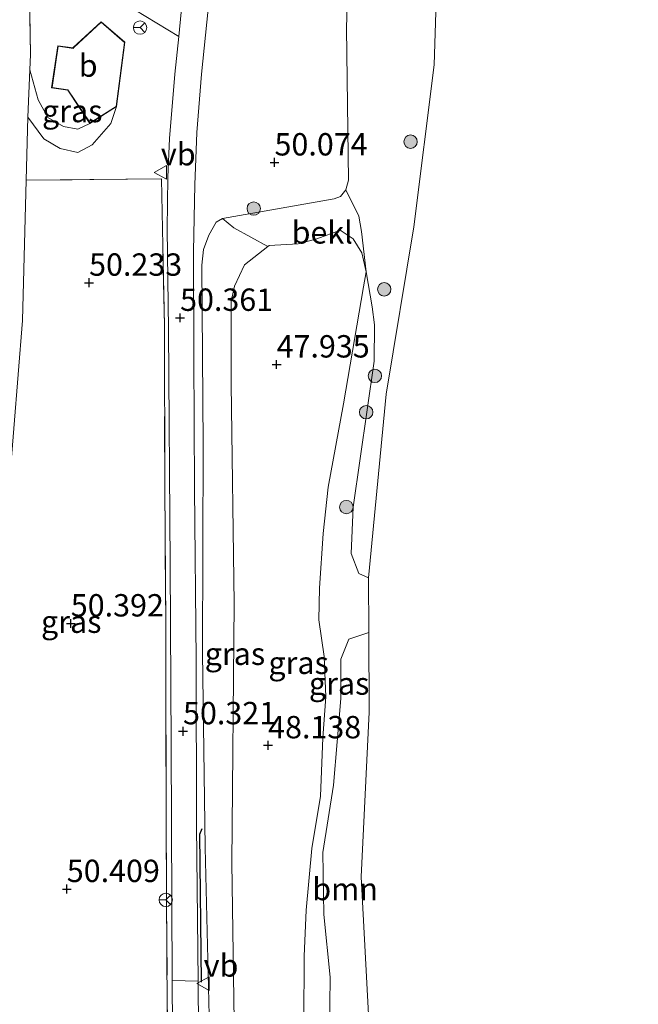
# Model space of a CAD drawing. Units: metres. Extents: x 175566 to 179415, y 306748 to 312501.
# Drawn here: x 175692 to 175761, y 307665 to 307776 of the extents above; entities that cross this region are included whole.
import ezdxf
from ezdxf.enums import TextEntityAlignment as Align

# ---------------------------------------------------------------- set-up
doc = ezdxf.new("R2010")
doc.units = ezdxf.units.M
doc.linetypes.add('IE-TERREINAFSCHEIDING', pattern=[10, 8, -2])
doc.layers.get('0').update_dxf_attribs({"lineweight": 25})
for name, color, linetype, lineweight in [('B-ME-GR-BOOM-GV-B6', 93, 'Continuous', 18), ('B-ME-GR-BOOM-S-B1', 93, 'Continuous', 18), ('B-ME-GW-KRUINLIJN-L-B1', 93, 'Continuous', 18), ('B-ME-GW-TEENLIJN-L-B1', 93, 'Continuous', 18), ('B-ME-IE-GRASLAND-GV-B6', 93, 'Continuous', 18), ('B-ME-IE-TERREINAFSCHEIDING-RASTERHEKWERK-L-B1', 8, 'IE-TERREINAFSCHEIDING', 18), ('B-ME-KG-KADASTRAAL-DAKRAND-L-B1', 13, 'Continuous', 18), ('B-ME-OB-BEKLEDING-GV-B6', 253, 'Continuous', 18), ('B-ME-OB-WATERLIJN-L-B1', 133, 'OB-WATERLIJN', 18), ('B-ME-OG-BEBOUWING-GV-B6', 173, 'Continuous', 18), ('B-ME-OG-WATER-GV-B6', 153, 'Continuous', 18), ('B-ME-VH-VERH_SOORT-BETON-OVERIG-GV-B6', 8, 'IE-TERREINAFSCHEIDING-NATUURLIJK-HOUTWAL', 18), ('B-ME-VH-VERH_SOORT-BITUMEN-GV-B6', 8, 'IE-TERREINAFSCHEIDING-NATUURLIJK-HOUTWAL', 18), ('B-ME-VW-MEUBILAIR_WEGMEUBILAIR-RONA-S-B1', 8, 'Continuous', 18), ('B-ME-VW-MEUBILAIR_WEGMEUBILAIR-VERKEERSBORD-S-B1', 8, 'Continuous', 18)]:
    doc.layers.add(name, color=color, linetype=linetype, lineweight=lineweight)
doc.layers.add('B-ME-GW-HOOGTEPUNT-S-B1', color=10, linetype='Continuous')
doc.layers.add('B-ME-IE-TERREINAFSCHEIDING-SCHRIKHEK-L-B1', color=10, linetype='Continuous')
doc.styles.add('NLCS-ISO', font='NLCS-ISO.TTF')
doc.linetypes.add('IE-TERREINAFSCHEIDING-NATUURLIJK-HOUTWAL', pattern='A,7,-1.5,[67,NLCS.SHX,S=0.75,R=45,X=0,Y=0],-1.5,7,-1.5,[70,NLCS.SHX,S=0.75,R=0,X=0,Y=0],-1.5', length=20)
doc.linetypes.add('OB-WATERLIJN', pattern='A,10,[32,NLCS.SHX,S=2,R=0,X=0,Y=0],-12', length=22)

# ---------------------------------------------------------------- blocks, each defined once
blk = doc.blocks.new('hoogtepunt')
for p, q in [((-0.5, 0), (0.5, 0)), ((0, 0.5), (0, -0.5))]:
    blk.add_line(p, q)
blk = doc.blocks.new('boom')
h = blk.add_hatch(color=256)
edge = h.paths.add_edge_path()
edge.add_arc((0, 0), 0.75, 0, 360)
blk.add_circle((0, 0), 0.75)
blk = doc.blocks.new('verkeersbord')
for p, q in [((0, 0.75), (-0.75, -0.625)), ((0.75, -0.625), (0, 0.75)), ((-0.75, -0.625), (0.75, -0.625))]:
    blk.add_line(p, q)
blk = doc.blocks.new('wegwijzer')
for q in [(-0.53, -0.53), (0, 0.75), (0.53, -0.53)]:
    blk.add_line((0, 0), q)
blk.add_circle((0, 0), 0.75)

msp = doc.modelspace()

# ---------------------------------------------------------------- linework, layer by layer
at = {"layer": 'B-ME-GR-BOOM-GV-B6'}
msp.add_polyline3d([(175731.424, 307654.647, 44.559), (175724.367, 307655.308, 48.169), (175725.78, 307658.793, 46.932), (175726.497, 307662.423, 46.322), (175726.581, 307668.519, 45.973), (175725.89, 307675.54, 46.452), (175725.764, 307682.457, 47.175), (175726.963, 307689.971, 47.403), (175727.764, 307699.697, 47.37), (175727.78, 307704.087, 46.712), (175728.684, 307706.328, 45.68), (175730.909, 307707.051, 44.559), (175730.968, 307698.152, 44.559), (175730.058, 307679.748, 44.559), (175731.305, 307656.673, 44.559), (175731.424, 307654.647, 44.559)], dxfattribs=at)
at = {"layer": 'B-ME-GW-KRUINLIJN-L-B1'}
for points in [[(175732.964, 307828.517, 49.994), (175731.032, 307813.294, 49.972), (175730.007, 307801.981, 49.857), (175728.773, 307788.069, 49.941), (175728.408, 307774.599, 49.919), (175728.641, 307757.634, 49.756), (175728.344, 307756.551, 49.756), (175727.753, 307755.813, 49.761), (175727.048, 307755.551, 49.762), (175714.533, 307753.351, 50.236)], [(175699.711, 307763.971, 51.24), (175698.355, 307763.345, 51.664), (175696.759, 307763.651, 51.629), (175695.014, 307764.656, 51.541), (175693.921, 307766.607, 51.492), (175692.973, 307769.986, 51.041)], [(175714.533, 307753.351, 50.236), (175713.838, 307752.94, 50.272), (175712.994, 307751.484, 50.272), (175712.417, 307749.889, 50.294), (175712.245, 307748.133, 50.299), (175712.378, 307728.034, 50.343), (175712.316, 307704.787, 50.259), (175712.614, 307683.004, 50.268), (175713.045, 307664.242, 50.312), (175713.502, 307656.973, 50.29)], [(175727.733, 307752.027, 47.975), (175727.834, 307751.959, 47.992), (175729.161, 307751.065, 47.943), (175730.12, 307749.494, 47.882), (175730.599, 307747.397, 47.859), (175730.323, 307745.692, 47.829), (175728.092, 307732.615, 48.164), (175726.359, 307723.3, 48.222), (175725.795, 307718.142, 48.213), (175725.379, 307712.003, 48.111), (175725.305, 307708.473, 48.058), (175725.923, 307704.39, 48.147), (175726.104, 307699.881, 48.306), (175725.752, 307695.264, 48.266), (175725.516, 307688.751, 48.262), (175724.526, 307682.911, 48.001), (175723.907, 307676.011, 48.001), (175723.665, 307670.877, 48.054), (175723.642, 307663.499, 48.156), (175723.846, 307659.335, 48.16), (175724.367, 307655.308, 48.169)]]:
    msp.add_polyline3d(points, dxfattribs=at)
at = {"layer": 'B-ME-GW-TEENLIJN-L-B1'}
for points in [[(175702.698, 307765.858, 51.24), (175702.028, 307763.982, 50.829), (175699.95, 307761.581, 50.498), (175698.362, 307760.74, 50.507), (175696.385, 307761.177, 50.493), (175694.563, 307762.243, 50.675), (175692.756, 307764.69, 51.002)], [(175692.589, 307757.627, 50.449), (175692.162, 307741.938, 50.378), (175690.706, 307723.817, 50.423), (175688.899, 307699.961, 50.427), (175688.361, 307684.255, 50.555), (175686.83, 307665.83, 50.511)], [(175715.94, 307656.006, 48.59), (175715.57, 307681.302, 48.536), (175715.829, 307710.308, 48.169), (175715.523, 307734.836, 48.107), (175715.516, 307744.049, 48.085), (175715.882, 307745.783, 48.089), (175717.009, 307748.176, 48.089), (175719.622, 307750.224, 48.111), (175719.757, 307750.33, 48.112), (175722.998, 307750.51, 48.104), (175725.091, 307751.07, 48.152), (175727.733, 307752.027, 47.975)]]:
    msp.add_polyline3d(points, dxfattribs=at)
at = {"layer": 'B-ME-IE-GRASLAND-GV-B6'}
for points in [[(175736.937, 307851.945, 50.257), (175733.16, 307829.628, 49.998), (175731.997, 307829.816, 50.078), (175731.786, 307828.655, 50.074), (175732.964, 307828.517, 49.994), (175731.032, 307813.294, 49.972), (175730.007, 307801.981, 49.857), (175728.773, 307788.069, 49.941), (175728.408, 307774.599, 49.919), (175728.641, 307757.634, 49.756), (175728.344, 307756.551, 49.756), (175727.753, 307755.813, 49.761), (175727.048, 307755.551, 49.762), (175714.533, 307753.351, 50.236), (175713.838, 307752.94, 50.272), (175712.994, 307751.484, 50.272), (175712.417, 307749.889, 50.294), (175712.245, 307748.133, 50.299), (175712.378, 307728.034, 50.343), (175712.316, 307704.787, 50.259), (175712.614, 307683.004, 50.268), (175713.045, 307664.242, 50.312)], [(175711.901, 307657.145, 50.264), (175711.834, 307668.069, 50.308), (175711.621, 307685.469, 50.334), (175711.612, 307704.01, 50.29), (175711.42, 307723.174, 50.343), (175711.334, 307737.927, 50.356), (175711.311, 307749.678, 50.356), (175711.449, 307757.124, 50.405), (175711.651, 307762.96, 50.405), (175712.2, 307769.486, 50.427), (175712.935, 307776.742, 50.427), (175713.048, 307777.853, 50.428), (175715.106, 307777.601, 50.374), (175715.342, 307780.045, 50.37), (175713.297, 307780.307, 50.43), (175714.59, 307793.036, 50.44), (175715.964, 307806.861, 50.299), (175717.205, 307817.949, 50.308), (175718.46, 307827.49, 50.321), (175719.879, 307836.922, 50.378), (175721.303, 307844.539, 50.392)], [(175692.973, 307769.986, 51.041), (175692.756, 307764.69, 51.002), (175692.589, 307757.627, 50.449), (175692.162, 307741.938, 50.378), (175690.706, 307723.817, 50.423), (175688.899, 307699.961, 50.427), (175688.361, 307684.255, 50.555), (175686.83, 307665.83, 50.511), (175681.981, 307665.797, 51.937), (175682.576, 307675.395, 52.075), (175683.925, 307693.227, 51.824), (175686.339, 307714.967, 51.647), (175687.43, 307732.221, 51.863), (175687.668, 307755.081, 51.793), (175688.344, 307770.372, 51.824), (175688.944, 307777.242, 51.81), (175689.618, 307779.788, 51.725), (175692.935, 307778.654, 51.359), (175693.043, 307771.676, 51.05), (175692.973, 307769.986, 51.041)], [(175708.398, 307658.747, 50.37), (175708.283, 307677.633, 50.383), (175708.216, 307696.855, 50.378), (175708.215, 307708.086, 50.365), (175708.077, 307723.191, 50.383), (175708.045, 307741.385, 50.392), (175707.852, 307750.322, 50.445), (175707.709, 307757.784, 50.471), (175692.589, 307757.627, 50.449), (175692.756, 307764.69, 51.002), (175694.563, 307762.243, 50.675), (175696.385, 307761.177, 50.493), (175698.362, 307760.74, 50.507), (175699.95, 307761.581, 50.498), (175702.028, 307763.982, 50.829), (175702.698, 307765.858, 51.24), (175703.62, 307773.047, 51.24), (175700.978, 307775.352, 51.24), (175697.845, 307772.476, 51.24), (175697.838, 307772.414, 51.24), (175696.107, 307772.67, 51.24), (175695.409, 307767.95, 51.24), (175697.223, 307767.681, 51.24), (175699.711, 307763.971, 51.24), (175698.355, 307763.345, 51.664), (175696.759, 307763.651, 51.629), (175695.014, 307764.656, 51.541), (175693.921, 307766.607, 51.492), (175692.973, 307769.986, 51.041), (175693.043, 307771.676, 51.05), (175692.935, 307778.654, 51.359)], [(175703.494, 307777.414, 50.697), (175709.638, 307773.709, 50.443)], [(175709.638, 307773.709, 50.443), (175709.22, 307769.473, 50.436), (175708.614, 307762.285, 50.454), (175708.416, 307757.956, 50.436), (175708.361, 307752.162, 50.414), (175708.487, 307740.963, 50.392), (175708.682, 307714.654, 50.401), (175708.81, 307694.416, 50.361), (175708.913, 307668.129, 50.361), (175708.976, 307657.471, 50.361)], [(175699.711, 307763.971, 51.24), (175702.698, 307765.858, 51.24), (175702.028, 307763.982, 50.829), (175699.95, 307761.581, 50.498), (175698.362, 307760.74, 50.507), (175696.385, 307761.177, 50.493), (175694.563, 307762.243, 50.675), (175692.756, 307764.69, 51.002), (175692.973, 307769.986, 51.041), (175693.921, 307766.607, 51.492), (175695.014, 307764.656, 51.541), (175696.759, 307763.651, 51.629), (175698.355, 307763.345, 51.664), (175699.711, 307763.971, 51.24)], [(175692.589, 307757.627, 50.449), (175707.709, 307757.784, 50.471), (175707.852, 307750.322, 50.445), (175708.045, 307741.385, 50.392), (175708.077, 307723.191, 50.383), (175708.215, 307708.086, 50.365), (175708.216, 307696.855, 50.378), (175708.283, 307677.633, 50.383), (175708.398, 307658.747, 50.37), (175686.83, 307665.83, 50.511), (175688.361, 307684.255, 50.555), (175688.899, 307699.961, 50.427), (175690.706, 307723.817, 50.423), (175692.162, 307741.938, 50.378), (175692.589, 307757.627, 50.449)], [(175719.622, 307750.224, 48.111), (175717.009, 307748.176, 48.089), (175715.882, 307745.783, 48.089), (175715.516, 307744.049, 48.085), (175715.523, 307734.836, 48.107), (175715.829, 307710.308, 48.169), (175715.57, 307681.302, 48.536), (175715.94, 307656.006, 48.59), (175713.502, 307656.973, 50.29), (175713.045, 307664.242, 50.312), (175712.614, 307683.004, 50.268), (175712.316, 307704.787, 50.259), (175712.378, 307728.034, 50.343), (175712.245, 307748.133, 50.299), (175712.417, 307749.889, 50.294), (175712.994, 307751.484, 50.272), (175713.838, 307752.94, 50.272), (175714.533, 307753.351, 50.236), (175715.817, 307752.294, 49.29), (175719.622, 307750.224, 48.111)], [(175715.94, 307656.006, 48.59), (175715.57, 307681.302, 48.536), (175715.829, 307710.308, 48.169), (175715.523, 307734.836, 48.107), (175715.516, 307744.049, 48.085), (175715.882, 307745.783, 48.089), (175717.009, 307748.176, 48.089), (175719.622, 307750.224, 48.111), (175719.757, 307750.33, 48.112), (175722.998, 307750.51, 48.104), (175725.091, 307751.07, 48.152), (175727.733, 307752.027, 47.975), (175727.834, 307751.959, 47.992), (175729.161, 307751.065, 47.943), (175730.12, 307749.494, 47.882), (175730.599, 307747.397, 47.859)], [(175730.599, 307747.397, 47.859), (175730.323, 307745.692, 47.829), (175728.092, 307732.615, 48.164), (175726.359, 307723.3, 48.222), (175725.795, 307718.142, 48.213), (175725.379, 307712.003, 48.111), (175725.305, 307708.473, 48.058), (175725.923, 307704.39, 48.147), (175726.104, 307699.881, 48.306), (175725.752, 307695.264, 48.266), (175725.516, 307688.751, 48.262), (175724.526, 307682.911, 48.001), (175723.907, 307676.011, 48.001), (175723.665, 307670.877, 48.054), (175723.642, 307663.499, 48.156)], [(175723.642, 307663.499, 48.156), (175723.665, 307670.877, 48.054), (175723.907, 307676.011, 48.001), (175724.526, 307682.911, 48.001), (175725.516, 307688.751, 48.262), (175725.752, 307695.264, 48.266), (175726.104, 307699.881, 48.306), (175725.923, 307704.39, 48.147), (175725.305, 307708.473, 48.058), (175725.379, 307712.003, 48.111), (175725.795, 307718.142, 48.213), (175726.359, 307723.3, 48.222), (175728.092, 307732.615, 48.164), (175730.323, 307745.692, 47.829), (175730.599, 307747.397, 47.859), (175731.285, 307743.453, 45.961), (175731.542, 307741.465, 45.845), (175731.507, 307737.403, 45.777), (175729.148, 307721.071, 45.708), (175728.921, 307715.873, 45.457), (175729.788, 307713.666, 44.87), (175730.868, 307713.161, 44.559)], [(175730.868, 307713.161, 44.559), (175730.909, 307707.051, 44.559), (175728.684, 307706.328, 45.68), (175727.78, 307704.087, 46.712), (175727.764, 307699.697, 47.37), (175726.963, 307689.971, 47.403), (175725.764, 307682.457, 47.175), (175725.89, 307675.54, 46.452), (175726.581, 307668.519, 45.973), (175726.497, 307662.423, 46.322)]]:
    msp.add_polyline3d(points, dxfattribs=at)
at = {"layer": 'B-ME-IE-TERREINAFSCHEIDING-RASTERHEKWERK-L-B1'}
for p in [(175692.973, 307769.986, 51.041), (175692.589, 307757.627, 50.449)]:
    msp.add_line(p, (175692.756, 307764.69, 51.002), dxfattribs=at)
for points in [[(175692.973, 307769.986, 51.041), (175693.043, 307771.676, 51.05), (175692.935, 307778.654, 51.359), (175689.618, 307779.788, 51.725)], [(175708.398, 307658.747, 50.37), (175708.283, 307677.633, 50.383), (175708.216, 307696.855, 50.378), (175708.215, 307708.086, 50.365), (175708.077, 307723.191, 50.383), (175708.045, 307741.385, 50.392), (175707.852, 307750.322, 50.445), (175707.709, 307757.784, 50.471), (175692.589, 307757.627, 50.449)]]:
    msp.add_polyline3d(points, dxfattribs=at)
at = {"layer": 'B-ME-IE-TERREINAFSCHEIDING-SCHRIKHEK-L-B1'}
msp.add_polyline3d([(175712.174, 307667.949, 50.303), (175712, 307684.52, 50.175), (175712.284, 307685.153, 50.215)], dxfattribs=at)
at = {"layer": 'B-ME-KG-KADASTRAAL-DAKRAND-L-B1'}
msp.add_polyline3d([(175697.252, 307767.727, 53.242), (175695.466, 307767.992, 53.083), (175696.149, 307772.613, 53.101), (175697.882, 307772.357, 53.26), (175697.893, 307772.452, 53.251), (175700.979, 307775.285, 53.118), (175703.567, 307773.027, 53.326), (175702.651, 307765.888, 53.277), (175699.725, 307764.039, 53.087), (175697.252, 307767.727, 53.242)], dxfattribs=at)
at = {"layer": 'B-ME-OB-BEKLEDING-GV-B6'}
for points in [[(175738.805, 307789.436, 44.559), (175738.214, 307770.533, 44.559), (175735.951, 307752.402, 44.559), (175732.847, 307733.704, 44.559), (175730.868, 307713.161, 44.559), (175729.788, 307713.666, 44.87), (175728.921, 307715.873, 45.457), (175729.148, 307721.071, 45.708), (175731.507, 307737.403, 45.777), (175731.542, 307741.465, 45.845), (175731.285, 307743.453, 45.961), (175730.599, 307747.397, 47.859), (175730.104, 307751.896, 47.803), (175729.806, 307753.611, 48.059), (175728.344, 307756.551, 49.756), (175728.641, 307757.634, 49.756), (175728.408, 307774.599, 49.919), (175728.773, 307788.069, 49.941)], [(175730.599, 307747.397, 47.859), (175730.12, 307749.494, 47.882), (175729.161, 307751.065, 47.943), (175727.834, 307751.959, 47.992), (175727.733, 307752.027, 47.975), (175725.091, 307751.07, 48.152), (175722.998, 307750.51, 48.104), (175719.757, 307750.33, 48.112), (175719.622, 307750.224, 48.111), (175715.817, 307752.294, 49.29), (175714.533, 307753.351, 50.236), (175727.048, 307755.551, 49.762), (175727.753, 307755.813, 49.761), (175728.344, 307756.551, 49.756), (175729.806, 307753.611, 48.059), (175730.104, 307751.896, 47.803), (175730.599, 307747.397, 47.859)]]:
    msp.add_polyline3d(points, dxfattribs=at)
at = {"layer": 'B-ME-OB-WATERLIJN-L-B1'}
for points in [[(175738.214, 307770.533, 44.559), (175738.805, 307789.436, 44.559), (175741.124, 307813.748, 44.559), (175744.182, 307824.578, 44.559), (175745.207, 307833.698, 44.559), (175744.561, 307841.838, 44.559), (175745.643, 307848.685, 44.559), (175748.551, 307858.098, 44.559), (175751.015, 307872.408, 44.559), (175754.329, 307886.64, 44.559), (175761.114, 307914.589, 44.559), (175767.444, 307935.789, 44.559), (175775.796, 307958.301, 44.559), (175784.929, 307978.01, 44.559), (175792.298, 307990.833, 44.559), (175804.09, 308008.66, 44.559)], [(175731.424, 307654.647, 44.559), (175731.305, 307656.673, 44.559), (175730.058, 307679.748, 44.559), (175730.968, 307698.152, 44.559), (175730.909, 307707.051, 44.559), (175730.868, 307713.161, 44.559), (175732.847, 307733.704, 44.559), (175735.951, 307752.402, 44.559), (175738.214, 307770.533, 44.559)]]:
    msp.add_polyline3d(points, dxfattribs=at)
at = {"layer": 'B-ME-OG-BEBOUWING-GV-B6'}
msp.add_polyline3d([(175703.62, 307773.047, 51.24), (175702.698, 307765.858, 51.24), (175699.711, 307763.971, 51.24), (175697.223, 307767.681, 51.24), (175695.409, 307767.95, 51.24), (175696.107, 307772.67, 51.24), (175697.838, 307772.414, 51.24), (175697.845, 307772.476, 51.24), (175700.978, 307775.352, 51.24), (175703.62, 307773.047, 51.24)], dxfattribs=at)
at = {"layer": 'B-ME-OG-WATER-GV-B6'}
msp.add_polyline3d([(175846.308, 307626.303, 44.559), (175731.424, 307654.647, 44.559), (175731.305, 307656.673, 44.559), (175730.058, 307679.748, 44.559), (175730.968, 307698.152, 44.559), (175730.909, 307707.051, 44.559), (175730.868, 307713.161, 44.559), (175732.847, 307733.704, 44.559), (175735.951, 307752.402, 44.559), (175738.214, 307770.533, 44.559), (175738.805, 307789.436, 44.559), (175741.124, 307813.748, 44.559), (175744.182, 307824.578, 44.559), (175745.207, 307833.698, 44.559), (175744.561, 307841.838, 44.559)], dxfattribs=at)
at = {"layer": 'B-ME-VH-VERH_SOORT-BETON-OVERIG-GV-B6'}
for points in [[(175709.638, 307773.709, 50.443), (175703.494, 307777.414, 50.697), (175691.696, 307780.535, 51.293), (175688.258, 307781.637, 51.342), (175686.211, 307782.261, 51.284), (175682.808, 307783.157, 50.856), (175680.501, 307783.573, 50.573), (175678.146, 307783.685, 50.454), (175676.84, 307783.391, 50.361), (175676.613, 307783.247, 50.338), (175676.263, 307791.923, 50.246), (175684.511, 307787.873, 50.829), (175690.334, 307785.031, 51.32), (175692.246, 307784.454, 51.306), (175693.858, 307783.991, 51.227), (175699.746, 307782.568, 50.887), (175704.516, 307781.72, 50.683), (175710.485, 307782.278, 50.457), (175709.638, 307773.709, 50.443)], [(175712.935, 307776.742, 50.427), (175712.2, 307769.486, 50.427), (175711.651, 307762.96, 50.405), (175711.449, 307757.124, 50.405), (175711.311, 307749.678, 50.356), (175711.334, 307737.927, 50.356), (175711.42, 307723.174, 50.343), (175711.612, 307704.01, 50.29), (175711.621, 307685.469, 50.334), (175711.834, 307668.069, 50.308), (175708.913, 307668.129, 50.361), (175708.81, 307694.416, 50.361), (175708.682, 307714.654, 50.401), (175708.487, 307740.963, 50.392), (175708.361, 307752.162, 50.414), (175708.416, 307757.956, 50.436), (175708.614, 307762.285, 50.454), (175709.22, 307769.473, 50.436), (175709.638, 307773.709, 50.443), (175710.485, 307782.278, 50.457)]]:
    msp.add_polyline3d(points, dxfattribs=at)
at = {"layer": 'B-ME-VH-VERH_SOORT-BITUMEN-GV-B6'}
msp.add_polyline3d([(175708.913, 307668.129, 50.361), (175711.834, 307668.069, 50.308), (175711.901, 307657.145, 50.264), (175708.976, 307657.471, 50.361), (175708.913, 307668.129, 50.361)], dxfattribs=at)

# ---------------------------------------------------------------- block references
at = {"layer": 'B-ME-GR-BOOM-S-B1', "rotation": 90}
for p in [(175735.583, 307761.938, 45.741), (175718.034, 307754.456, 50.1), (175732.637, 307745.428, 45.518), (175731.594, 307735.753, 45.546), (175730.616, 307731.686, 45.802), (175728.397, 307721.083, 46.058)]:
    msp.add_blockref('boom', p, dxfattribs=at)
at = {"layer": 'B-ME-GW-HOOGTEPUNT-S-B1', "rotation": 90}
for p in [(175720.361, 307759.613, 50.074), (175720.361, 307759.613, 50.074), (175699.615, 307746.167, 50.233), (175699.615, 307746.167, 50.233), (175709.794, 307742.239, 50.361), (175709.794, 307742.239, 50.361), (175720.598, 307737.023, 47.935), (175720.598, 307737.023, 47.935), (175697.569, 307708.067, 50.392), (175697.569, 307708.067, 50.392), (175710.125, 307696.014, 50.321), (175710.125, 307696.014, 50.321), (175719.647, 307694.443, 48.138), (175719.647, 307694.443, 48.138), (175697.12, 307678.375, 50.409), (175697.12, 307678.375, 50.409)]:
    msp.add_blockref('hoogtepunt', p, dxfattribs=at)
at = {"layer": 'B-ME-VW-MEUBILAIR_WEGMEUBILAIR-RONA-S-B1', "rotation": 90}
for p in [(175705.314, 307774.691, 50.644), (175708.193, 307677.164, 50.436)]:
    msp.add_blockref('wegwijzer', p, dxfattribs=at)
at = {"layer": 'B-ME-VW-MEUBILAIR_WEGMEUBILAIR-VERKEERSBORD-S-B1', "rotation": 90}
for p in [(175707.65, 307758.508, 50.489), (175712.435, 307667.794, 50.303)]:
    msp.add_blockref('verkeersbord', p, dxfattribs=at)

# ---------------------------------------------------------------- texts
at = {"layer": 'B-ME-GR-BOOM-GV-B6', "ltscale": 0.2, "style": 'NLCS-ISO'}
msp.add_text('bmn', height=2.5, dxfattribs=at).set_placement((175728.2599, 307678.3776), align=Align.MIDDLE_CENTER)
at = {"layer": 'B-ME-GW-HOOGTEPUNT-S-B1', "ltscale": 0.2, "style": 'NLCS-ISO'}
for s, p in [('50.074', (175720.361, 307759.613, 50.074)), ('50.074', (175720.361, 307759.613, 50.074)), ('50.233', (175699.615, 307746.167, 50.233)), ('50.233', (175699.615, 307746.167, 50.233)), ('50.361', (175709.794, 307742.239, 50.361)), ('50.361', (175709.794, 307742.239, 50.361)), ('47.935', (175720.598, 307737.023, 47.935)), ('47.935', (175720.598, 307737.023, 47.935)), ('50.392', (175697.569, 307708.067, 50.392)), ('50.392', (175697.569, 307708.067, 50.392)), ('50.321', (175710.125, 307696.014, 50.321)), ('50.321', (175710.125, 307696.014, 50.321)), ('48.138', (175719.647, 307694.443, 48.138)), ('48.138', (175719.647, 307694.443, 48.138)), ('50.409', (175697.12, 307678.375, 50.409)), ('50.409', (175697.12, 307678.375, 50.409))]:
    msp.add_text(s, height=2.5, dxfattribs=at).set_placement(p, align=Align.BOTTOM_LEFT)
at = {"layer": 'B-ME-IE-GRASLAND-GV-B6', "ltscale": 0.2, "style": 'NLCS-ISO'}
for p in [(175697.727, 307765.363), (175697.614, 307708.2655), (175715.9335, 307704.6785), (175723.0575, 307703.6675), (175727.592, 307701.3525)]:
    msp.add_text('gras', height=2.5, dxfattribs=at).set_placement(p, align=Align.MIDDLE_CENTER)
at = {"layer": 'B-ME-OB-BEKLEDING-GV-B6', "ltscale": 0.2, "style": 'NLCS-ISO'}
msp.add_text('bekl', height=2.5, dxfattribs=at).set_placement((175725.7011, 307751.7965), align=Align.MIDDLE_CENTER)
at = {"layer": 'B-ME-OG-BEBOUWING-GV-B6', "ltscale": 0.2, "style": 'NLCS-ISO'}
msp.add_text('b', height=2.5, dxfattribs=at).set_placement((175699.5049, 307770.4466), align=Align.MIDDLE_CENTER)
at = {"layer": 'B-ME-VW-MEUBILAIR_WEGMEUBILAIR-VERKEERSBORD-S-B1', "ltscale": 0.2, "style": 'NLCS-ISO'}
for p in [(175707.65, 307758.508, 50.489), (175712.435, 307667.794, 50.303)]:
    msp.add_text('vb', height=2.5, dxfattribs=at).set_placement(p, align=Align.BOTTOM_LEFT)

doc.saveas('drawing.dxf')
